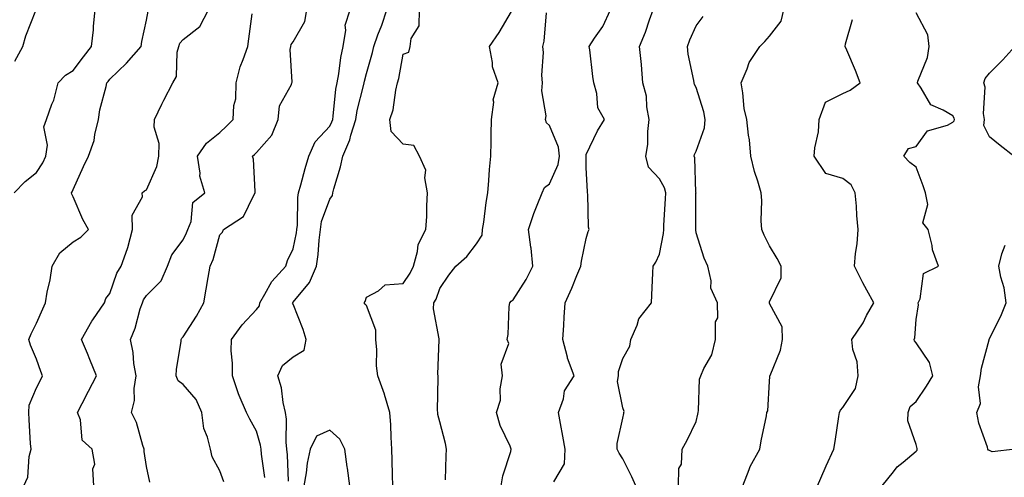
# Model space of a CAD drawing. Units: inches. Extents: x 1034483 to 1037123, y 7221338 to 7223978.
# Drawn here: x 1034763 to 1035032, y 7222974 to 7223099 of the extents above; entities that cross this region are included whole.
import ezdxf

# ---------------------------------------------------------------- set-up
doc = ezdxf.new("R2010")
doc.units = ezdxf.units.IN
doc.header["$MEASUREMENT"] = 0
doc.layers.add('Contour_10347221', color=7, linetype='Continuous', true_color=0xee8250)

msp = doc.modelspace()

# ---------------------------------------------------------------- linework, layer by layer
at = {"layer": 'Contour_10347221'}
for points in [[(1034761.94, 7223051.92, 2880), (1034764.94, 7223055.03, 2880), (1034768.05, 7223057.49, 2880), (1034769.81, 7223060.16, 2880), (1034770.61, 7223061.92, 2880), (1034771.08, 7223064.95, 2880), (1034770.02, 7223069.95, 2880), (1034770.78, 7223071.92, 2880), (1034772.27, 7223076.14, 2880), (1034772.76, 7223077.21, 2880), (1034773.95, 7223081.92, 2880), (1034775.94, 7223084.03, 2880), (1034778.05, 7223085.34, 2880), (1034780.88, 7223089.09, 2880), (1034783.07, 7223091.92, 2880), (1034783.56, 7223096.41, 2880), (1034783.58, 7223097.45, 2880), (1034784.01, 7223101.92, 2880)], [(1034762.09, 7223087.88, 2881), (1034764.34, 7223091.92, 2881), (1034765.14, 7223094.83, 2881), (1034767.87, 7223101.74, 2881)], [(1034783.67, 7222971.92, 2878), (1034783.42, 7222976.55, 2878), (1034783.95, 7222977.82, 2878), (1034783.23, 7222981.92, 2878), (1034780.53, 7222984.4, 2878), (1034780.02, 7222989.95, 2878), (1034779.26, 7222991.92, 2878), (1034780.53, 7222994.4, 2878), (1034782.21, 7222997.76, 2878), (1034784.42, 7223001.92, 2878), (1034782.56, 7223006.43, 2878), (1034781.92, 7223008.05, 2878), (1034780.35, 7223011.92, 2878), (1034783.11, 7223016.86, 2878), (1034783.42, 7223017.29, 2878), (1034786.6, 7223021.92, 2878), (1034786.94, 7223023.03, 2878), (1034788.05, 7223024.46, 2878), (1034789.98, 7223029.99, 2878), (1034791.14, 7223031.92, 2878), (1034792.85, 7223036.72, 2878), (1034792.97, 7223037, 2878), (1034794.22, 7223041.92, 2878), (1034794.16, 7223045.81, 2878), (1034796.96, 7223050.83, 2878), (1034796.88, 7223051.92, 2878), (1034797.54, 7223052.43, 2878), (1034798.05, 7223052.74, 2878), (1034800.84, 7223059.13, 2878), (1034801.45, 7223061.92, 2878), (1034801.51, 7223065.38, 2878), (1034800.12, 7223069.85, 2878), (1034800.2, 7223071.92, 2878), (1034802.25, 7223076.12, 2878), (1034802.76, 7223077.21, 2878), (1034805.24, 7223081.92, 2878), (1034806.25, 7223083.72, 2878), (1034806.43, 7223090.3, 2878), (1034806.88, 7223091.92, 2878), (1034807.19, 7223092.78, 2878), (1034808.05, 7223093.83, 2878), (1034812.6, 7223097.37, 2878), (1034814.94, 7223101.92, 2878)], [(1034819.18, 7222973.05, 2876), (1034818.05, 7222976.02, 2876), (1034815.94, 7222979.81, 2876), (1034815.51, 7222981.92, 2876), (1034814.73, 7222985.24, 2876), (1034813.71, 7222987.58, 2876), (1034813.11, 7222991.92, 2876), (1034811.6, 7222995.47, 2876), (1034808.05, 7222999.58, 2876), (1034806.72, 7223000.59, 2876), (1034806.16, 7223001.92, 2876), (1034806.23, 7223003.74, 2876), (1034807.48, 7223011.35, 2876), (1034807.5, 7223011.92, 2876), (1034807.7, 7223012.27, 2876), (1034808.05, 7223012.6, 2876), (1034811.74, 7223018.23, 2876), (1034813.73, 7223021.92, 2876), (1034814.36, 7223025.61, 2876), (1034814.91, 7223028.78, 2876), (1034815.45, 7223031.92, 2876), (1034816.23, 7223033.74, 2876), (1034818.05, 7223040.46, 2876), (1034818.77, 7223041.2, 2876), (1034819.1, 7223041.92, 2876), (1034824.5, 7223045.47, 2876), (1034827.21, 7223051.08, 2876), (1034827.74, 7223051.92, 2876), (1034827.68, 7223052.29, 2876), (1034827.23, 7223061.1, 2876), (1034827.01, 7223061.92, 2876), (1034827.56, 7223062.41, 2876), (1034828.05, 7223062.9, 2876), (1034832.27, 7223067.7, 2876), (1034834.01, 7223071.92, 2876), (1034834.3, 7223075.67, 2876), (1034837.6, 7223081.47, 2876), (1034837.7, 7223081.92, 2876), (1034837.82, 7223082.15, 2876), (1034837.21, 7223091.08, 2876), (1034837.41, 7223091.92, 2876), (1034837.56, 7223092.41, 2876), (1034838.05, 7223093.13, 2876), (1034841.29, 7223098.68, 2876), (1034841.8, 7223101.92, 2876)], [(1034830.3, 7222974.17, 2875), (1034829.44, 7222980.53, 2875), (1034829.3, 7222981.92, 2875), (1034829.16, 7222983.03, 2875), (1034828.05, 7222986.84, 2875), (1034826.27, 7222990.14, 2875), (1034825.3, 7222991.92, 2875), (1034823.34, 7222996.63, 2875), (1034823.15, 7222997.02, 2875), (1034821.53, 7223001.92, 2875), (1034821.55, 7223005.42, 2875), (1034821.17, 7223008.8, 2875), (1034821.21, 7223011.92, 2875), (1034824.12, 7223015.85, 2875), (1034828.05, 7223020.05, 2875), (1034828.89, 7223021.08, 2875), (1034828.97, 7223021.92, 2875), (1034830.37, 7223024.24, 2875), (1034832.21, 7223027.76, 2875), (1034836.1, 7223031.92, 2875), (1034836.51, 7223033.46, 2875), (1034838.05, 7223036.65, 2875), (1034838.95, 7223041.02, 2875), (1034839.07, 7223041.92, 2875), (1034839.26, 7223043.13, 2875), (1034839.3, 7223050.67, 2875), (1034839.57, 7223051.92, 2875), (1034840.2, 7223054.07, 2875), (1034841.37, 7223058.6, 2875), (1034842.39, 7223061.92, 2875), (1034844.09, 7223065.88, 2875), (1034848.05, 7223070.1, 2875), (1034848.66, 7223071.31, 2875), (1034848.85, 7223071.92, 2875), (1034849.01, 7223072.88, 2875), (1034849.75, 7223080.22, 2875), (1034850.08, 7223081.92, 2875), (1034850.53, 7223084.4, 2875), (1034851.12, 7223088.85, 2875), (1034851.74, 7223091.92, 2875), (1034852.44, 7223096.31, 2875), (1034852.27, 7223097.7, 2875), (1034853.64, 7223101.92, 2875)], [(1034836.78, 7222973.19, 2874), (1034836.51, 7222980.38, 2874), (1034836.37, 7222981.92, 2874), (1034836.14, 7222983.83, 2874), (1034836.23, 7222990.1, 2874), (1034835.94, 7222991.92, 2874), (1034835.34, 7222994.63, 2874), (1034834.85, 7222998.72, 2874), (1034833.89, 7223001.92, 2874), (1034835.2, 7223004.77, 2874), (1034838.05, 7223007.15, 2874), (1034841.04, 7223008.93, 2874), (1034841.62, 7223011.92, 2874), (1034840.76, 7223014.63, 2874), (1034838.05, 7223021.53, 2874), (1034837.93, 7223021.8, 2874), (1034837.95, 7223021.92, 2874), (1034837.99, 7223021.98, 2874), (1034838.05, 7223022.06, 2874), (1034842.54, 7223027.43, 2874), (1034844.44, 7223031.92, 2874), (1034844.89, 7223035.08, 2874), (1034845.12, 7223038.99, 2874), (1034845.49, 7223041.92, 2874), (1034845.84, 7223044.13, 2874), (1034848.05, 7223050.16, 2874), (1034848.77, 7223051.2, 2874), (1034848.87, 7223051.92, 2874), (1034849.16, 7223053.03, 2874), (1034850.98, 7223058.99, 2874), (1034851.66, 7223061.92, 2874), (1034853.54, 7223066.43, 2874), (1034853.81, 7223067.68, 2874), (1034855.14, 7223071.92, 2874), (1034855.55, 7223074.42, 2874), (1034857.27, 7223081.14, 2874), (1034857.42, 7223081.92, 2874), (1034857.52, 7223082.45, 2874), (1034858.05, 7223084.52, 2874), (1034859.71, 7223090.26, 2874), (1034860.08, 7223091.92, 2874), (1034861.19, 7223095.06, 2874), (1034862.25, 7223097.72, 2874), (1034863.58, 7223101.92, 2874)], [(1034865.24, 7222971.92, 2873), (1034865.16, 7222974.81, 2873), (1034865.1, 7222978.97, 2873), (1034865, 7222981.92, 2873), (1034864.77, 7222985.2, 2873), (1034864.73, 7222988.6, 2873), (1034864.46, 7222991.92, 2873), (1034863.03, 7222996.9, 2873), (1034863.01, 7222996.96, 2873), (1034861.19, 7223001.92, 2873), (1034860.82, 7223004.69, 2873), (1034860.88, 7223009.09, 2873), (1034860.59, 7223011.92, 2873), (1034860.59, 7223014.46, 2873), (1034858.05, 7223021.12, 2873), (1034857.7, 7223021.57, 2873), (1034857.41, 7223021.92, 2873), (1034857.68, 7223022.29, 2873), (1034858.05, 7223023.48, 2873), (1034861.33, 7223025.2, 2873), (1034863.17, 7223026.8, 2873), (1034868.05, 7223027.21, 2873), (1034870, 7223029.97, 2873), (1034870.86, 7223031.92, 2873), (1034872.01, 7223035.88, 2873), (1034872.19, 7223037.78, 2873), (1034874.3, 7223041.92, 2873), (1034874.53, 7223045.44, 2873), (1034874.53, 7223048.4, 2873), (1034874.75, 7223051.92, 2873), (1034873.97, 7223056, 2873), (1034874.22, 7223058.09, 2873), (1034872.56, 7223061.92, 2873), (1034870.96, 7223064.83, 2873), (1034868.05, 7223065.2, 2873), (1034864.77, 7223068.64, 2873), (1034864.48, 7223071.92, 2873), (1034865.34, 7223074.63, 2873), (1034866.1, 7223079.97, 2873), (1034866.57, 7223081.92, 2873), (1034866.86, 7223083.11, 2873), (1034868.05, 7223089.79, 2873), (1034869.59, 7223090.38, 2873), (1034869.98, 7223091.92, 2873), (1034870.24, 7223094.11, 2873), (1034872.44, 7223097.53, 2873), (1034872.56, 7223101.92, 2873)], [(1034909.16, 7222973.03, 2870), (1034912.07, 7222977.9, 2870), (1034912.27, 7222981.92, 2870), (1034911.62, 7222985.49, 2870), (1034911, 7222988.97, 2870), (1034910.47, 7222991.92, 2870), (1034911.78, 7222995.65, 2870), (1034912.13, 7222997.84, 2870), (1034914.75, 7223001.92, 2870), (1034912.93, 7223006.8, 2870), (1034912.91, 7223007.06, 2870), (1034911.68, 7223011.92, 2870), (1034911.92, 7223015.79, 2870), (1034912.01, 7223017.96, 2870), (1034912.27, 7223021.92, 2870), (1034914.12, 7223025.85, 2870), (1034915.49, 7223029.36, 2870), (1034916.57, 7223031.92, 2870), (1034916.72, 7223033.25, 2870), (1034918.05, 7223039.46, 2870), (1034918.56, 7223041.41, 2870), (1034918.79, 7223041.92, 2870), (1034918.69, 7223042.56, 2870), (1034918.44, 7223051.53, 2870), (1034918.38, 7223051.92, 2870), (1034918.4, 7223052.27, 2870), (1034918.05, 7223058.76, 2870), (1034917.97, 7223061.84, 2870), (1034917.99, 7223061.92, 2870), (1034917.97, 7223062, 2870), (1034918.05, 7223062.39, 2870), (1034921.1, 7223068.87, 2870), (1034923.01, 7223071.92, 2870), (1034921.23, 7223075.1, 2870), (1034920.92, 7223079.05, 2870), (1034920.08, 7223081.92, 2870), (1034919.83, 7223083.7, 2870), (1034918.97, 7223091, 2870), (1034918.83, 7223091.92, 2870), (1034920.32, 7223094.19, 2870), (1034922.6, 7223097.37, 2870), (1034924.69, 7223101.92, 2870)], [(1034931.53, 7222971.92, 2869), (1034930.47, 7222974.34, 2869), (1034928.05, 7222979.26, 2869), (1034927, 7222980.87, 2869), (1034926.47, 7222981.92, 2869), (1034926.45, 7222983.52, 2869), (1034928.05, 7222990.38, 2869), (1034928.26, 7222991.71, 2869), (1034928.32, 7222991.92, 2869), (1034928.34, 7222992.21, 2869), (1034928.05, 7222993.21, 2869), (1034926.57, 7223000.44, 2869), (1034926.8, 7223001.92, 2869), (1034926.8, 7223003.17, 2869), (1034928.05, 7223006.67, 2869), (1034929.92, 7223010.05, 2869), (1034930.22, 7223011.92, 2869), (1034931.92, 7223015.79, 2869), (1034932.41, 7223017.56, 2869), (1034935.84, 7223021.92, 2869), (1034935.96, 7223024.01, 2869), (1034936.21, 7223030.08, 2869), (1034936.31, 7223031.92, 2869), (1034937, 7223032.97, 2869), (1034938.05, 7223035.2, 2869), (1034939.14, 7223040.83, 2869), (1034939.16, 7223041.92, 2869), (1034939.2, 7223043.07, 2869), (1034939.65, 7223050.32, 2869), (1034939.71, 7223051.92, 2869), (1034939.4, 7223053.27, 2869), (1034938.05, 7223055.75, 2869), (1034935.02, 7223058.89, 2869), (1034934.28, 7223061.92, 2869), (1034934.81, 7223065.16, 2869), (1034934.81, 7223068.68, 2869), (1034935.2, 7223071.92, 2869), (1034934.57, 7223075.4, 2869), (1034934.44, 7223078.31, 2869), (1034933.48, 7223081.92, 2869), (1034933.09, 7223086.88, 2869), (1034933.09, 7223086.96, 2869), (1034932.6, 7223091.92, 2869), (1034934.2, 7223095.77, 2869), (1034935.28, 7223099.15, 2869), (1034936.29, 7223101.92, 2869)], [(1034960.73, 7222971.92, 2867), (1034962.52, 7222976.39, 2867), (1034962.78, 7222977.19, 2867), (1034965.43, 7222981.92, 2867), (1034965.76, 7222984.21, 2867), (1034967.17, 7222991.04, 2867), (1034967.31, 7222991.92, 2867), (1034967.58, 7222992.39, 2867), (1034968.05, 7223000.44, 2867), (1034968.15, 7223001.82, 2867), (1034968.15, 7223001.92, 2867), (1034968.19, 7223002.06, 2867), (1034971.04, 7223008.93, 2867), (1034971.59, 7223011.92, 2867), (1034971.51, 7223015.38, 2867), (1034968.05, 7223021.72, 2867), (1034968.01, 7223021.88, 2867), (1034968.01, 7223021.92, 2867), (1034968.01, 7223021.96, 2867), (1034968.05, 7223022.15, 2867), (1034971.25, 7223028.72, 2867), (1034971.21, 7223031.92, 2867), (1034970.12, 7223033.99, 2867), (1034968.05, 7223037.47, 2867), (1034966.53, 7223040.4, 2867), (1034965.9, 7223041.92, 2867), (1034965.71, 7223044.26, 2867), (1034965.96, 7223049.83, 2867), (1034965.73, 7223051.92, 2867), (1034964.83, 7223055.14, 2867), (1034963.91, 7223057.78, 2867), (1034962.95, 7223061.92, 2867), (1034962.56, 7223066.43, 2867), (1034962.33, 7223067.64, 2867), (1034961.88, 7223071.92, 2867), (1034961.1, 7223074.97, 2867), (1034960.78, 7223079.19, 2867), (1034960.28, 7223081.92, 2867), (1034961.94, 7223085.81, 2867), (1034962.44, 7223087.53, 2867), (1034965.41, 7223091.92, 2867), (1034966.76, 7223093.21, 2867), (1034968.05, 7223094.67, 2867), (1034971.21, 7223098.76, 2867), (1034971.98, 7223101.92, 2867)], [(1034764.59, 7222971.92, 2879), (1034765.65, 7222974.32, 2879), (1034766.04, 7222979.91, 2879), (1034766.57, 7222981.92, 2879), (1034766.45, 7222983.52, 2879), (1034766.08, 7222989.95, 2879), (1034765.94, 7222991.92, 2879), (1034766.04, 7222993.93, 2879), (1034768.05, 7222998.66, 2879), (1034769.16, 7223000.81, 2879), (1034769.71, 7223001.92, 2879), (1034769.26, 7223003.13, 2879), (1034768.05, 7223006.51, 2879), (1034766.43, 7223010.3, 2879), (1034765.94, 7223011.92, 2879), (1034766.59, 7223013.38, 2879), (1034768.05, 7223016.37, 2879), (1034769.73, 7223020.24, 2879), (1034770.47, 7223021.92, 2879), (1034770.94, 7223024.81, 2879), (1034771.8, 7223028.17, 2879), (1034772.29, 7223031.92, 2879), (1034774.44, 7223035.53, 2879), (1034778.05, 7223038.58, 2879), (1034780.18, 7223039.79, 2879), (1034782.27, 7223041.92, 2879), (1034780.73, 7223044.6, 2879), (1034778.05, 7223050.83, 2879), (1034777.68, 7223051.55, 2879), (1034777.62, 7223051.92, 2879), (1034777.78, 7223052.19, 2879), (1034778.05, 7223052.88, 2879), (1034780.88, 7223059.09, 2879), (1034782.23, 7223061.92, 2879), (1034783.79, 7223066.18, 2879), (1034783.95, 7223067.82, 2879), (1034784.96, 7223071.92, 2879), (1034785.35, 7223074.62, 2879), (1034787.07, 7223080.94, 2879), (1034787.25, 7223081.92, 2879), (1034787.6, 7223082.37, 2879), (1034788.05, 7223082.96, 2879), (1034792.6, 7223087.37, 2879), (1034796.6, 7223091.92, 2879), (1034796.76, 7223093.21, 2879), (1034798.05, 7223099.07, 2879), (1034798.48, 7223101.49, 2879)], [(1034799.01, 7222972.88, 2877), (1034798.05, 7222977.19, 2877), (1034797.41, 7222981.28, 2877), (1034797.42, 7222981.92, 2877), (1034797.05, 7222982.92, 2877), (1034795.34, 7222989.21, 2877), (1034793.93, 7222991.92, 2877), (1034794.75, 7222995.22, 2877), (1034794.65, 7222998.52, 2877), (1034795.2, 7223001.92, 2877), (1034794.63, 7223005.34, 2877), (1034794.44, 7223008.31, 2877), (1034793.69, 7223011.92, 2877), (1034794.96, 7223015.01, 2877), (1034796.35, 7223020.22, 2877), (1034796.92, 7223021.92, 2877), (1034797.27, 7223022.7, 2877), (1034798.05, 7223023.89, 2877), (1034802.03, 7223027.94, 2877), (1034803.79, 7223031.92, 2877), (1034804.94, 7223035.03, 2877), (1034808.05, 7223039.07, 2877), (1034809.01, 7223040.96, 2877), (1034809.34, 7223041.92, 2877), (1034810.2, 7223044.07, 2877), (1034810.71, 7223049.26, 2877), (1034813.97, 7223051.92, 2877), (1034812.6, 7223056.47, 2877), (1034812.7, 7223057.27, 2877), (1034812.01, 7223061.92, 2877), (1034814.44, 7223065.53, 2877), (1034818.05, 7223068.38, 2877), (1034819.87, 7223070.1, 2877), (1034821.74, 7223071.92, 2877), (1034821.86, 7223075.73, 2877), (1034822.41, 7223077.56, 2877), (1034822.48, 7223081.92, 2877), (1034823.6, 7223086.37, 2877), (1034824.46, 7223088.33, 2877), (1034825.67, 7223091.92, 2877), (1034825.98, 7223093.99, 2877), (1034826.92, 7223100.79, 2877)], [(1034879.67, 7222973.54, 2872), (1034879.85, 7222980.12, 2872), (1034879.92, 7222981.92, 2872), (1034879.61, 7222983.48, 2872), (1034878.05, 7222989.38, 2872), (1034877.56, 7222991.43, 2872), (1034877.5, 7222991.92, 2872), (1034877.44, 7222992.53, 2872), (1034877.64, 7223001.51, 2872), (1034877.6, 7223001.92, 2872), (1034877.54, 7223002.43, 2872), (1034877.91, 7223011.78, 2872), (1034877.89, 7223011.92, 2872), (1034877.89, 7223012.08, 2872), (1034876.37, 7223020.24, 2872), (1034876.49, 7223021.92, 2872), (1034877.11, 7223022.86, 2872), (1034878.05, 7223025.83, 2872), (1034880.53, 7223029.44, 2872), (1034882.46, 7223031.92, 2872), (1034885.45, 7223034.52, 2872), (1034888.05, 7223038.01, 2872), (1034889.59, 7223040.38, 2872), (1034889.75, 7223041.92, 2872), (1034890.08, 7223043.95, 2872), (1034890.71, 7223049.26, 2872), (1034891.17, 7223051.92, 2872), (1034891.45, 7223055.32, 2872), (1034891.68, 7223058.29, 2872), (1034891.98, 7223061.92, 2872), (1034892.07, 7223065.94, 2872), (1034892.11, 7223067.86, 2872), (1034892.21, 7223071.92, 2872), (1034892.8, 7223076.67, 2872), (1034892.66, 7223077.31, 2872), (1034893.97, 7223081.92, 2872), (1034892.44, 7223086.31, 2872), (1034892.46, 7223087.51, 2872), (1034891.59, 7223091.92, 2872), (1034894.28, 7223095.69, 2872), (1034897.6, 7223101.47, 2872)], [(1034894.79, 7222971.92, 2871), (1034895.28, 7222974.69, 2871), (1034897.41, 7222981.28, 2871), (1034897.54, 7222981.92, 2871), (1034897.23, 7222982.74, 2871), (1034894.53, 7222988.4, 2871), (1034893.52, 7222991.92, 2871), (1034894.63, 7222995.34, 2871), (1034894.55, 7222998.42, 2871), (1034895.22, 7223001.92, 2871), (1034894.85, 7223005.12, 2871), (1034896.88, 7223010.75, 2871), (1034896.47, 7223011.92, 2871), (1034896.74, 7223013.23, 2871), (1034896.98, 7223020.85, 2871), (1034897.15, 7223021.92, 2871), (1034897.58, 7223022.39, 2871), (1034898.05, 7223022.74, 2871), (1034901.68, 7223028.29, 2871), (1034903.48, 7223031.92, 2871), (1034902.97, 7223036.84, 2871), (1034902.91, 7223037.06, 2871), (1034902.23, 7223041.92, 2871), (1034903.71, 7223046.26, 2871), (1034904.67, 7223048.54, 2871), (1034905.96, 7223051.92, 2871), (1034906.62, 7223053.35, 2871), (1034908.05, 7223054.42, 2871), (1034910.34, 7223059.63, 2871), (1034910.71, 7223061.92, 2871), (1034910.49, 7223064.36, 2871), (1034908.05, 7223070.3, 2871), (1034907.19, 7223071.06, 2871), (1034906.9, 7223071.92, 2871), (1034907.05, 7223072.92, 2871), (1034905.94, 7223079.81, 2871), (1034906.12, 7223081.92, 2871), (1034905.94, 7223084.03, 2871), (1034906.35, 7223090.22, 2871), (1034906.16, 7223091.92, 2871), (1034906.59, 7223093.38, 2871), (1034907.19, 7223101.06, 2871)], [(1034943.23, 7222971.92, 2868), (1034943.32, 7222976.65, 2868), (1034943.99, 7222977.86, 2868), (1034944.22, 7222981.92, 2868), (1034945.57, 7222984.4, 2868), (1034948.05, 7222989.52, 2868), (1034948.46, 7222991.51, 2868), (1034948.52, 7222991.92, 2868), (1034948.64, 7222992.51, 2868), (1034948.95, 7223001.02, 2868), (1034949.26, 7223001.92, 2868), (1034950.12, 7223003.99, 2868), (1034952.27, 7223007.7, 2868), (1034953.26, 7223011.92, 2868), (1034953.25, 7223016.72, 2868), (1034953.93, 7223017.8, 2868), (1034953.87, 7223021.92, 2868), (1034952, 7223025.87, 2868), (1034952.07, 7223027.9, 2868), (1034951.16, 7223031.92, 2868), (1034950.2, 7223034.07, 2868), (1034948.05, 7223041.04, 2868), (1034947.95, 7223041.82, 2868), (1034947.95, 7223042.02, 2868), (1034947.97, 7223051.84, 2868), (1034947.99, 7223051.92, 2868), (1034947.97, 7223052, 2868), (1034947.64, 7223061.51, 2868), (1034947.48, 7223061.92, 2868), (1034947.58, 7223062.39, 2868), (1034948.05, 7223063.27, 2868), (1034950.26, 7223069.71, 2868), (1034950.45, 7223071.92, 2868), (1034950.14, 7223074.01, 2868), (1034948.05, 7223080.65, 2868), (1034947.6, 7223081.47, 2868), (1034947.48, 7223081.92, 2868), (1034947.41, 7223082.56, 2868), (1034945.88, 7223089.75, 2868), (1034945.67, 7223091.92, 2868), (1034946.29, 7223093.68, 2868), (1034948.05, 7223097.56, 2868), (1034949.94, 7223100.03, 2868)], [(1034981.12, 7222971.92, 2866), (1034983.23, 7222976.74, 2866), (1034983.52, 7222977.39, 2866), (1034985.57, 7222981.92, 2866), (1034985.92, 7222984.05, 2866), (1034986.96, 7222990.83, 2866), (1034987.15, 7222991.92, 2866), (1034987.37, 7222992.6, 2866), (1034988.05, 7222993.31, 2866), (1034991.47, 7222998.5, 2866), (1034992.21, 7223001.92, 2866), (1034991.94, 7223005.81, 2866), (1034990.78, 7223009.19, 2866), (1034990.47, 7223011.92, 2866), (1034993.56, 7223016.41, 2866), (1034994.53, 7223018.4, 2866), (1034996.45, 7223021.92, 2866), (1034994.59, 7223025.38, 2866), (1034993.5, 7223027.37, 2866), (1034991.19, 7223031.92, 2866), (1034991.45, 7223035.32, 2866), (1034991.96, 7223038.01, 2866), (1034992.19, 7223041.92, 2866), (1034991.88, 7223045.75, 2866), (1034991.72, 7223048.25, 2866), (1034991.43, 7223051.92, 2866), (1034990.28, 7223054.15, 2866), (1034988.05, 7223055.85, 2866), (1034983.38, 7223057.25, 2866), (1034980.2, 7223061.92, 2866), (1034980.37, 7223064.24, 2866), (1034981.35, 7223068.62, 2866), (1034981.55, 7223071.92, 2866), (1034983.3, 7223076.67, 2866), (1034988.05, 7223079.03, 2866), (1034990.04, 7223079.93, 2866), (1034992.8, 7223081.92, 2866), (1034991.47, 7223085.34, 2866), (1034989.1, 7223090.87, 2866), (1034988.67, 7223091.92, 2866), (1034988.77, 7223092.64, 2866), (1034990.69, 7223099.28, 2866)], [(1034998.77, 7222971.92, 2865), (1035001.9, 7222975.77, 2865), (1035002.89, 7222977.08, 2865), (1035004.51, 7222978.38, 2865), (1035008.05, 7222981.39, 2865), (1035008.28, 7222981.69, 2865), (1035008.32, 7222981.92, 2865), (1035008.28, 7222982.15, 2865), (1035008.05, 7222983.23, 2865), (1035005.78, 7222989.65, 2865), (1035005.88, 7222991.92, 2865), (1035006.43, 7222993.54, 2865), (1035008.05, 7222994.91, 2865), (1035010.88, 7222999.09, 2865), (1035012.6, 7223001.92, 2865), (1035011.72, 7223005.59, 2865), (1035008.05, 7223010.98, 2865), (1035007.6, 7223011.47, 2865), (1035007.52, 7223011.92, 2865), (1035007.64, 7223012.33, 2865), (1035008.05, 7223017.31, 2865), (1035008.64, 7223021.33, 2865), (1035008.6, 7223021.92, 2865), (1035009.09, 7223022.96, 2865), (1035010.04, 7223029.93, 2865), (1035014.16, 7223031.92, 2865), (1035012.52, 7223036.39, 2865), (1035012.39, 7223037.58, 2865), (1035011.31, 7223041.92, 2865), (1035009.85, 7223043.72, 2865), (1035011.21, 7223048.76, 2865), (1035010.55, 7223051.92, 2865), (1035009.96, 7223053.83, 2865), (1035008.05, 7223058.89, 2865), (1035006.33, 7223060.2, 2865), (1035004.71, 7223061.92, 2865), (1035005.92, 7223064.05, 2865), (1035008.05, 7223064.6, 2865), (1035011.16, 7223068.81, 2865), (1035016.55, 7223070.42, 2865), (1035018.05, 7223071.2, 2865), (1035018.42, 7223071.55, 2865), (1035018.48, 7223071.92, 2865), (1035018.42, 7223072.29, 2865), (1035018.05, 7223072.94, 2865), (1035015.45, 7223074.52, 2865), (1035012.07, 7223075.94, 2865), (1035009.42, 7223080.55, 2865), (1035008.42, 7223081.92, 2865), (1035008.54, 7223082.41, 2865), (1035011.12, 7223088.85, 2865), (1035011.6, 7223091.92, 2865), (1035011.19, 7223095.06, 2865), (1035008.05, 7223101.06, 2865)], [(1035034.71, 7223061.92, 2864), (1035030.96, 7223064.83, 2864), (1035028.05, 7223067.21, 2864), (1035026.47, 7223070.34, 2864), (1035026.7, 7223071.92, 2864), (1035026.39, 7223073.58, 2864), (1035026.9, 7223080.77, 2864), (1035026.47, 7223081.92, 2864), (1035026.82, 7223083.15, 2864), (1035028.05, 7223084.58, 2864), (1035031.72, 7223088.25, 2864), (1035034.96, 7223091.92, 2864)], [(1035035.02, 7222981.92, 2864), (1035028.75, 7222981.22, 2864), (1035028.05, 7222981.57, 2864), (1035027.82, 7222981.69, 2864), (1035027.6, 7222981.92, 2864), (1035027.46, 7222982.51, 2864), (1035025.16, 7222989.03, 2864), (1035024.61, 7222991.92, 2864), (1035025.59, 7222994.38, 2864), (1035025.06, 7222998.93, 2864), (1035025.61, 7223001.92, 2864), (1035025.88, 7223004.09, 2864), (1035027.95, 7223011.82, 2864), (1035027.97, 7223011.92, 2864), (1035027.97, 7223012, 2864), (1035028.05, 7223012.1, 2864), (1035031.31, 7223018.66, 2864), (1035032.56, 7223021.92, 2864), (1035032.07, 7223025.94, 2864), (1035031.1, 7223028.87, 2864), (1035030.57, 7223031.92, 2864), (1035031.39, 7223035.26, 2864), (1035032.29, 7223037.68, 2864)], [(1034853.52, 7222971.92, 2874), (1034852.91, 7222976.78, 2874), (1034852.84, 7222977.13, 2874), (1034852.15, 7222981.92, 2874), (1034850.82, 7222984.69, 2874), (1034848.05, 7222987.15, 2874), (1034844.48, 7222985.49, 2874), (1034842.7, 7222981.92, 2874), (1034841.88, 7222978.09, 2874), (1034841.62, 7222975.49, 2874), (1034840.98, 7222971.92, 2874)]]:
    msp.add_polyline3d(points, dxfattribs=at)

doc.saveas('drawing.dxf')
